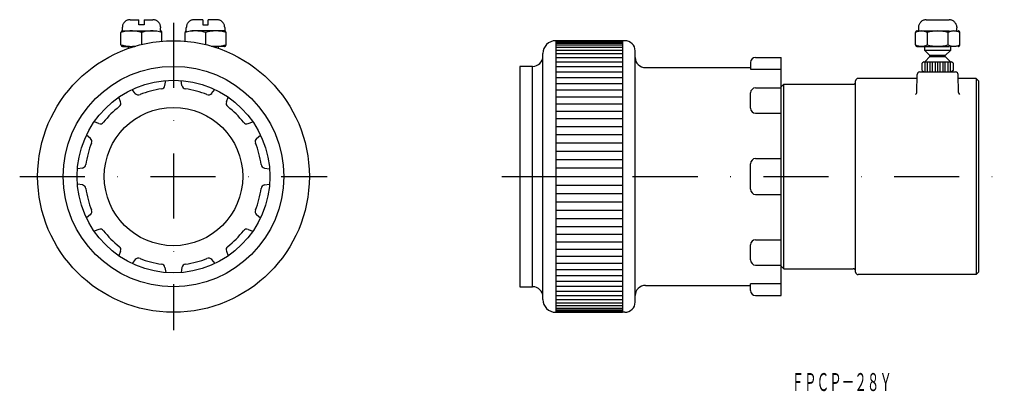
# Model space of a CAD drawing. Extents: x 862 to 1054, y 523 to 595.
import ezdxf
from ezdxf.enums import TextEntityAlignment as Align

# ---------------------------------------------------------------- set-up
doc = ezdxf.new("R2010")
doc.units = 0
doc.linetypes.add('BORDER2', pattern=[22.225, 6.35, -3.175, 6.35, -3.175, 0, -3.175])
doc.linetypes.add('DASHDOT', pattern=[25.4, 12.7, -6.35, 0, -6.35])
doc.layers.add('1', color=7, linetype='CONTINUOUS')
doc.styles.add('MDRAFSTD', font='TXT', dxfattribs={"bigfont": 'BIGFONT'})

msp = doc.modelspace()

# ---------------------------------------------------------------- linework, layer by layer
at = {"layer": '1', "color": 7, "linetype": 'BORDER2'}
for p, q in [((883.88, 595.44), (885.61, 595.44)), ((885.61, 594.44), (885.61, 595.44)), ((886.61, 595.44), (888.34, 595.44)), ((886.61, 595.44), (886.61, 594.44)), ((898.11, 595.44), (896.38, 595.44)), ((898.11, 595.44), (898.11, 594.44)), ((900.84, 595.44), (899.11, 595.44)), ((899.11, 594.44), (899.11, 595.44)), ((1039.19, 595.44), (1043.66, 595.44)), ((882.38, 594.08), (882.36, 593.84)), ((882.36, 593.84), (882.36, 593.24)), ((886.61, 594.44), (885.61, 594.44)), ((889.83, 594.08), (889.85, 593.84)), ((889.85, 593.24), (889.85, 593.84)), ((894.88, 594.08), (894.86, 593.84)), ((894.86, 593.24), (894.86, 593.84)), ((898.11, 594.44), (899.11, 594.44)), ((902.33, 594.08), (902.35, 593.84)), ((902.35, 593.84), (902.35, 593.24)), ((1037.7, 594.08), (1037.68, 593.84)), ((1037.68, 593.84), (1037.68, 593.24)), ((1045.15, 594.08), (1045.17, 593.84)), ((1045.17, 593.24), (1045.17, 593.84)), ((882.11, 590.54), (882.11, 592.94)), ((882.41, 593.24), (889.81, 593.24)), ((886.11, 592.94), (886.11, 590.6)), ((890.11, 591.25), (890.11, 592.94)), ((894.61, 591.25), (894.61, 592.94)), ((902.31, 593.24), (894.91, 593.24)), ((898.61, 592.94), (898.61, 590.6)), ((902.61, 590.54), (902.61, 592.94)), ((1037.1, 590.54), (1037.1, 592.94)), ((1037.4, 593.24), (1045.45, 593.24)), ((1039.41, 590.54), (1039.41, 592.94)), ((1043.44, 592.94), (1043.44, 590.54)), ((1045.75, 590.54), (1045.75, 592.94)), ((882.41, 590.24), (884.8, 590.24)), ((883.61, 589.86), (883.61, 590.24)), ((902.31, 590.24), (899.91, 590.24)), ((901.11, 589.86), (901.11, 590.24)), ((1037.4, 590.24), (1045.45, 590.24)), ((1038.92, 589.44), (1038.92, 590.24)), ((1043.92, 590.24), (1043.92, 589.44)), ((1043.92, 589.44), (1038.92, 589.44)), ((1039.92, 588.44), (1038.92, 589.44)), ((1038.92, 587.24), (1039.92, 588.24)), ((1039.92, 588.24), (1039.92, 588.44)), ((1042.92, 588.44), (1039.92, 588.44)), ((1039.92, 588.24), (1042.92, 588.24)), ((1042.92, 588.44), (1043.92, 589.44)), ((1042.92, 588.24), (1042.92, 588.44)), ((1043.92, 587.24), (1042.92, 588.24)), ((1038.72, 587.24), (1038.42, 586.94)), ((1038.42, 585.54), (1038.42, 586.94)), ((1038.72, 587.24), (1044.12, 587.24)), ((1038.92, 587.24), (1038.92, 585.24)), ((1039.42, 585.24), (1039.42, 587.24)), ((1039.92, 587.24), (1039.92, 585.24)), ((1040.42, 585.24), (1040.42, 587.24)), ((1040.92, 587.24), (1040.92, 585.24)), ((1041.42, 587.24), (1041.42, 585.24)), ((1041.92, 585.24), (1041.92, 587.24)), ((1042.42, 587.24), (1042.42, 585.24)), ((1042.92, 585.24), (1042.92, 587.24)), ((1043.42, 587.24), (1043.42, 585.24)), ((1043.92, 585.24), (1043.92, 587.24)), ((1044.42, 586.94), (1044.12, 587.24)), ((1044.42, 586.94), (1044.42, 585.54)), ((1038.42, 585.54), (1038.72, 585.24)), ((1044.42, 585.54), (1044.12, 585.24))]:
    msp.add_line(p, q, dxfattribs=at)
at = {"layer": '1', "color": 5, "linetype": 'DASHDOT'}
for p, q in [((892.36, 594.84), (892.36, 534.84)), ((862.36, 564.84), (922.36, 564.84)), ((956.42, 564.84), (1054.42, 564.84))]:
    msp.add_line(p, q, dxfattribs=at)
at = {"layer": '1', "color": 7, "linetype": 'CONTINUOUS'}
for p, q in [((980.42, 591.34), (966.92, 591.34)), ((966.92, 591.34), (966.92, 538.34)), ((966.92, 591.29), (979.92, 591.29)), ((966.92, 591.14), (979.92, 591.14)), ((966.92, 590.88), (979.92, 590.88)), ((966.92, 590.51), (979.92, 590.51)), ((966.92, 590.05), (979.92, 590.05)), ((979.92, 591.34), (979.92, 538.34)), ((964.42, 540.84), (964.42, 588.84)), ((966.92, 589.48), (979.92, 589.48)), ((966.92, 588.82), (979.92, 588.82)), ((966.92, 588.07), (979.92, 588.07)), ((982.42, 540.34), (982.42, 589.34)), ((1005.92, 588.09), (1010.92, 588.09)), ((1010.92, 541.59), (1010.92, 588.09)), ((959.92, 586.34), (959.92, 543.34)), ((962.42, 586.34), (959.92, 586.34)), ((962.42, 543.34), (962.42, 586.34)), ((966.92, 587.22), (979.92, 587.22)), ((966.92, 586.28), (979.92, 586.28)), ((984.42, 586.09), (1004.92, 586.09)), ((1004.92, 587.09), (1004.92, 585.8)), ((966.92, 585.26), (979.92, 585.26)), ((966.92, 584.16), (979.92, 584.16)), ((1004.92, 585.8), (1010.92, 585.8)), ((1037.4, 583.99), (1025.92, 583.99)), ((1037.35, 581.24), (1037.42, 584.75)), ((1037.92, 585.24), (1044.93, 585.24)), ((1045.49, 581.24), (1045.43, 584.75)), ((1048.92, 583.99), (1045.45, 583.99)), ((1049.42, 583.49), (1048.92, 583.99)), ((1048.92, 583.99), (1048.92, 545.69)), ((890.7, 582.61), (890.86, 583.59)), ((894.01, 582.61), (893.85, 583.59)), ((966.92, 582.99), (979.92, 582.99)), ((1005.92, 582.14), (1010.92, 582.14)), ((1011.42, 582.84), (1010.92, 582.34)), ((1011.42, 546.84), (1011.42, 582.84)), ((1011.42, 582.84), (1024.92, 582.84)), ((1025.42, 546.19), (1025.42, 583.49)), ((1049.42, 583.49), (1049.42, 546.19)), ((882.04, 579.4), (881.69, 580.33)), ((884.91, 581.06), (884.28, 581.82)), ((899.8, 581.06), (900.43, 581.82)), ((902.67, 579.4), (903.02, 580.33)), ((966.92, 581.74), (979.92, 581.74)), ((966.92, 580.42), (979.92, 580.42)), ((1004.92, 578.19), (1004.92, 581.14)), ((966.92, 579.04), (979.92, 579.04)), ((966.92, 577.61), (979.92, 577.61)), ((1005.92, 577.19), (1010.92, 577.19)), ((877.8, 575.16), (876.87, 575.51)), ((906.91, 575.16), (907.84, 575.51)), ((966.92, 576.13), (979.92, 576.13)), ((966.92, 574.6), (979.92, 574.6)), ((876.14, 572.29), (875.38, 572.92)), ((908.57, 572.29), (909.33, 572.92)), ((966.92, 573.03), (979.92, 573.03)), ((966.92, 571.43), (979.92, 571.43)), ((966.92, 569.81), (979.92, 569.81)), ((966.92, 568.17), (979.92, 568.17)), ((1004.92, 562.34), (1004.92, 567.34)), ((1005.92, 568.34), (1010.92, 568.34)), ((874.59, 566.5), (873.62, 566.34)), ((910.12, 566.5), (911.1, 566.34)), ((966.92, 566.51), (979.92, 566.51)), ((966.92, 564.84), (979.92, 564.84)), ((874.59, 563.19), (873.62, 563.35)), ((910.12, 563.19), (911.1, 563.35)), ((966.92, 563.18), (979.92, 563.18)), ((966.92, 561.52), (979.92, 561.52)), ((1005.92, 561.34), (1010.92, 561.34)), ((966.92, 559.88), (979.92, 559.88)), ((876.14, 557.4), (875.38, 556.77)), ((908.57, 557.4), (909.33, 556.77)), ((966.92, 558.25), (979.92, 558.25)), ((966.92, 556.66), (979.92, 556.66)), ((966.92, 555.09), (979.92, 555.09)), ((877.8, 554.53), (876.87, 554.18)), ((906.91, 554.53), (907.84, 554.18)), ((966.92, 553.56), (979.92, 553.56)), ((966.92, 552.08), (979.92, 552.08)), ((1004.92, 548.55), (1004.92, 551.5)), ((1005.92, 552.5), (1010.92, 552.5)), ((882.04, 550.29), (881.69, 549.36)), ((902.67, 550.29), (903.02, 549.36)), ((966.92, 550.65), (979.92, 550.65)), ((884.91, 548.63), (884.28, 547.87)), ((899.8, 548.63), (900.43, 547.87)), ((966.92, 549.27), (979.92, 549.27)), ((966.92, 547.95), (979.92, 547.95)), ((1005.92, 547.55), (1010.92, 547.55)), ((890.7, 547.08), (890.86, 546.1)), ((894.01, 547.08), (893.85, 546.1)), ((966.92, 546.7), (979.92, 546.7)), ((966.92, 545.53), (979.92, 545.53)), ((1010.92, 547.34), (1011.42, 546.84)), ((1011.42, 546.84), (1024.92, 546.84)), ((1048.92, 545.69), (1025.92, 545.69)), ((1048.92, 545.69), (1049.42, 546.19)), ((966.92, 544.43), (979.92, 544.43)), ((984.42, 543.59), (1004.92, 543.59)), ((1010.92, 543.88), (1004.92, 543.88)), ((1004.92, 542.59), (1004.92, 543.88)), ((959.92, 543.34), (962.42, 543.34)), ((966.92, 543.41), (979.92, 543.41)), ((966.92, 542.47), (979.92, 542.47)), ((966.92, 541.62), (979.92, 541.62)), ((966.92, 540.87), (979.92, 540.87)), ((966.92, 540.21), (979.92, 540.21)), ((1005.92, 541.59), (1010.92, 541.59)), ((966.92, 539.64), (979.92, 539.64)), ((966.92, 539.18), (979.92, 539.18)), ((966.92, 538.81), (979.92, 538.81)), ((966.92, 538.55), (979.92, 538.55)), ((966.92, 538.4), (979.92, 538.4)), ((980.42, 538.34), (966.92, 538.34))]:
    msp.add_line(p, q, dxfattribs=at)
for radius in [26.5, 21.5, 18.8, 13.5]:
    msp.add_circle((892.36, 564.84), radius, dxfattribs=at)
at = {"layer": '1', "color": 7, "linetype": 'BORDER2'}
for centre, radius, start, end in [((883.88, 593.94), 1.5, 90, 175), ((888.34, 593.94), 1.5, 5, 90), ((896.38, 593.94), 1.5, 90, 175), ((900.84, 593.94), 1.5, 5, 90), ((1039.19, 593.94), 1.5, 90, 175), ((1043.66, 593.94), 1.5, 5, 90), ((884.11, 586.43), 6.82, 72.9385, 107.0615), ((882.41, 592.94), 0.3, 90, 180), ((888.11, 586.43), 6.82, 72.9385, 107.0615), ((889.81, 592.94), 0.3, 0, 90), ((896.61, 586.43), 6.82, 72.9385, 107.0615), ((894.91, 592.94), 0.3, 90, 180), ((900.61, 586.43), 6.82, 72.9385, 107.0615), ((902.31, 592.94), 0.3, 0, 90), ((1038.25, 590.87), 2.37, 60.8722, 119.1278), ((1037.4, 592.94), 0.3, 90, 180), ((1041.42, 586.32), 6.92, 73.0686, 106.9314), ((1044.59, 590.87), 2.37, 60.8722, 119.1278), ((1045.45, 592.94), 0.3, 0, 90), ((884.11, 597.06), 6.82, 252.9385, 277.5522), ((882.41, 590.54), 0.3, 180, 270), ((900.61, 597.06), 6.82, 262.4478, 287.0615), ((902.31, 590.54), 0.3, 270, 0), ((1038.25, 592.62), 2.37, 240.8722, 299.1278), ((1037.4, 590.54), 0.3, 180, 270), ((1041.42, 597.17), 6.92, 253.0686, 286.9314), ((1044.59, 592.62), 2.37, 240.8722, 299.1278), ((1045.45, 590.54), 0.3, 270, 0)]:
    msp.add_arc(centre, radius, start, end, dxfattribs=at)
at = {"layer": '1', "color": 7, "linetype": 'CONTINUOUS'}
for centre, radius, start, end in [((966.92, 588.84), 2.5, 90, 180), ((980.42, 589.34), 2, 0, 90), ((962.42, 588.34), 2, 270, 0), ((984.42, 588.09), 2, 180, 270), ((1005.92, 587.09), 1, 90, 180), ((1025.92, 583.49), 0.5, 90, 180), ((1037.92, 584.74), 0.5, 90, 179), ((1044.93, 584.74), 0.5, 1, 90), ((889.91, 582.74), 0.8, 277.7807, 350.5644), ((894.8, 582.74), 0.8, 189.4356, 262.2193), ((1005.92, 581.14), 1, 90, 180), ((1024.92, 583.34), 0.5, 270, 0), ((885.53, 581.57), 0.8, 219.4356, 292.2193), ((892.36, 564.84), 17.26, 97.7807, 112.2193), ((892.36, 564.84), 17.26, 67.7807, 82.2193), ((899.19, 581.57), 0.8, 247.7807, 320.5644), ((1036.85, 581.25), 0.5, 303.4101, 359), ((1045.99, 581.25), 0.5, 181, 236.5899), ((892.36, 564.84), 17.26, 127.7807, 142.2193), ((881.29, 579.12), 0.8, 307.7807, 20.5644), ((903.42, 579.12), 0.8, 159.4356, 232.2193), ((892.36, 564.84), 17.26, 37.7807, 52.2193), ((1005.92, 578.19), 1, 180, 270), ((878.08, 575.91), 0.8, 249.4356, 322.2193), ((906.63, 575.91), 0.8, 217.7807, 290.5644), ((892.36, 564.84), 17.26, 157.7807, 172.2193), ((875.63, 571.67), 0.8, 337.7807, 50.5644), ((909.08, 571.67), 0.8, 129.4356, 202.2193), ((892.36, 564.84), 17.26, 7.7807, 22.2193), ((874.46, 567.29), 0.8, 279.4356, 352.2193), ((910.25, 567.29), 0.8, 187.7807, 260.5644), ((1005.92, 567.34), 1, 90, 180), ((874.46, 562.4), 0.8, 7.7807, 80.5644), ((910.25, 562.4), 0.8, 99.4356, 172.2193), ((892.36, 564.84), 17.26, 187.7807, 202.2193), ((892.36, 564.84), 17.26, 337.7807, 352.2193), ((1005.92, 562.34), 1, 180, 270), ((875.63, 558.01), 0.8, 309.4356, 22.2193), ((909.08, 558.01), 0.8, 157.7807, 230.5644), ((878.08, 553.78), 0.8, 37.7807, 110.5644), ((892.36, 564.84), 17.26, 217.7807, 232.2193), ((892.36, 564.84), 17.26, 307.7807, 322.2193), ((906.63, 553.78), 0.8, 69.4356, 142.2193), ((1005.92, 551.5), 1, 90, 180), ((881.29, 550.57), 0.8, 339.4356, 52.2193), ((903.42, 550.57), 0.8, 127.7807, 200.5644), ((885.53, 548.12), 0.8, 67.7807, 140.5644), ((892.36, 564.84), 17.26, 247.7807, 262.2193), ((889.91, 546.95), 0.8, 9.4356, 82.2193), ((894.8, 546.95), 0.8, 97.7807, 170.5644), ((892.36, 564.84), 17.26, 277.7807, 292.2193), ((899.19, 548.12), 0.8, 39.4356, 112.2193), ((1005.92, 548.55), 1, 180, 270), ((1024.92, 546.34), 0.5, 0, 90), ((1025.92, 546.19), 0.5, 180, 270), ((984.42, 541.59), 2, 90, 180), ((962.42, 541.34), 2, 0, 90), ((1005.92, 542.59), 1, 180, 270), ((966.92, 540.84), 2.5, 180, 270), ((980.42, 540.34), 2, 270, 0)]:
    msp.add_arc(centre, radius, start, end, dxfattribs=at)

# ---------------------------------------------------------------- texts
at = {"layer": '1', "color": 7, "linetype": 'CONTINUOUS', "style": 'MDRAFSTD', "oblique": 14.9998, "width": 0.609358}
msp.add_text('ＦＰＣＰ－２８Ｙ', height=3.5, dxfattribs=at).set_placement((1012.91, 522.98), (1032.51, 522.98), align=Align.FIT)

doc.saveas('drawing.dxf')
